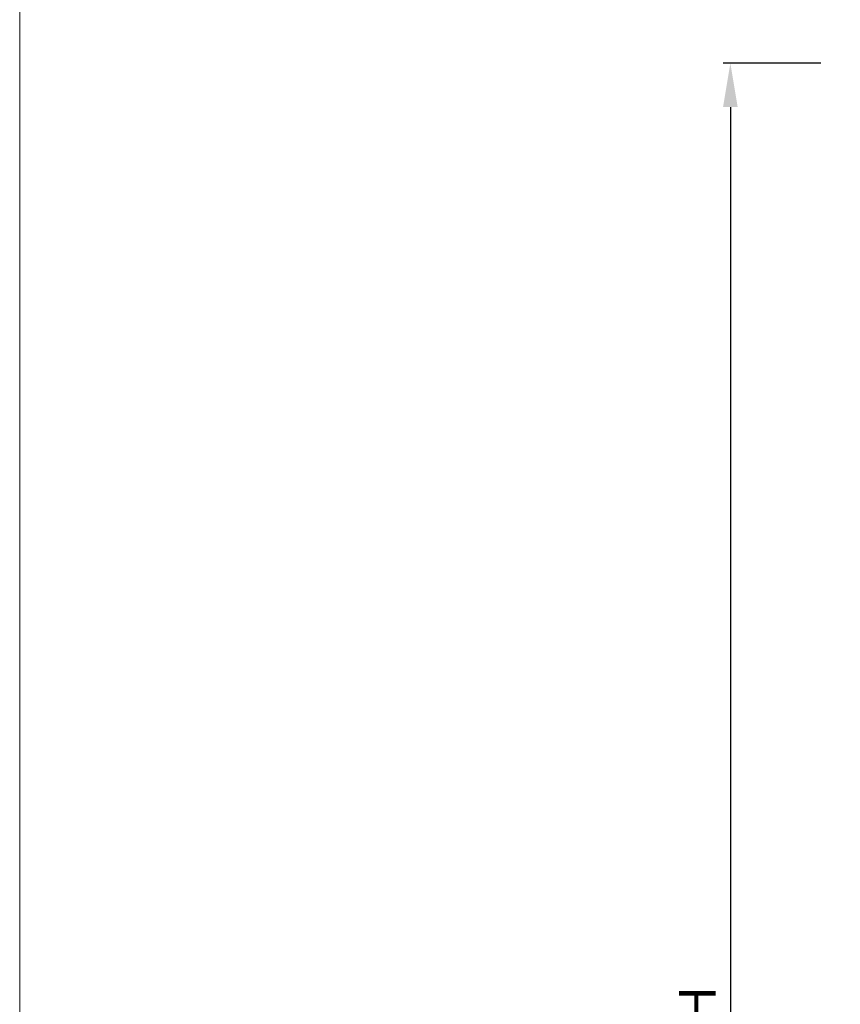
# Model space of a CAD drawing. Units: millimetres. Extents: x 4785 to 5205, y -267 to 30.
# Drawn here: x 4785 to 4841, y -144 to -76 of the extents above; entities that cross this region are included whole.
import ezdxf

# ---------------------------------------------------------------- set-up
doc = ezdxf.new("R2010")
doc.units = ezdxf.units.MM
doc.layers.get('0').update_dxf_attribs({"lineweight": 9})
doc.layers.add('LIMITES', color=151, linetype='Continuous', lineweight=9)
doc.styles.add('ROMANS', font='ROMANS.SHX', dxfattribs={"height": 2.5})
doc.dimstyles.new('1-2', dxfattribs={"dimtxt": 2.5, "dimasz": 3, "dimexe": 0.5, "dimexo": 3, "dimgap": 1, "dimtad": 1, "dimlfac": 2, "dimzin": 0, "dimdsep": 46, "dimtxsty": 'ROMANS', "dimcen": 0.1, "dimclrd": 256, "dimclre": 256, "dimclrt": 256, "dimadec": 0, "dimazin": 0, "dimtp": 0.2, "dimtm": 0.2, "dimtfac": 0.2, "dimtmove": 0, "dimatfit": 3, "dimfxl": 0, "dimtolj": 1, "dimtzin": 0, "dimarcsym": 0})

# ---------------------------------------------------------------- blocks, each defined once
blk = doc.blocks.new('*D9')
at = {"lineweight": -2}
for p, q in [((4839.966, -79.369), (4833.282, -79.369)), ((4833.782, -82.369), (4833.782, -204.966)), ((4839.966, -207.966), (4833.282, -207.966))]:
    blk.add_line(p, q, dxfattribs=at)
for points in [[(4833.282, -82.369), (4834.282, -82.369), (4833.782, -79.369)], [(4833.282, -204.966), (4834.282, -204.966), (4833.782, -207.966)]]:
    blk.add_solid(points)
at = {"layer": 'DEFPOINTS', "color": 0}
for p in [(4842.966, -79.369), (4833.782, -207.966), (4842.966, -207.966)]:
    blk.add_point(p, dxfattribs=at)
at = {"insert": (4831.532, -143.668), "char_height": 2.5, "attachment_point": 5, "rotation": 90, "style": 'ROMANS'}
blk.add_mtext('\\A1;H', dxfattribs=at)

msp = doc.modelspace()

# ---------------------------------------------------------------- linework, layer by layer
at = {"layer": 'LIMITES', "color": 151}
msp.add_lwpolyline([(4785.2222, 29.537), (4785.2222, -267.463), (5205.2651, -267.463), (5205.2651, 29.537)], close=True, dxfattribs=at)

# ---------------------------------------------------------------- dimensions: what is measured, and where the dimension line sits
dim = msp.add_linear_dim(base=(4833.7819, -207.9659), p1=(4842.9658, -79.3693), p2=(4842.9658, -207.9659), angle=90, text='H', dimstyle='1-2')
dim.commit()
dim.dimension.update_dxf_attribs({"geometry": '*D9', "text_midpoint": (4831.5319, -143.6676)})

doc.saveas('drawing.dxf')
